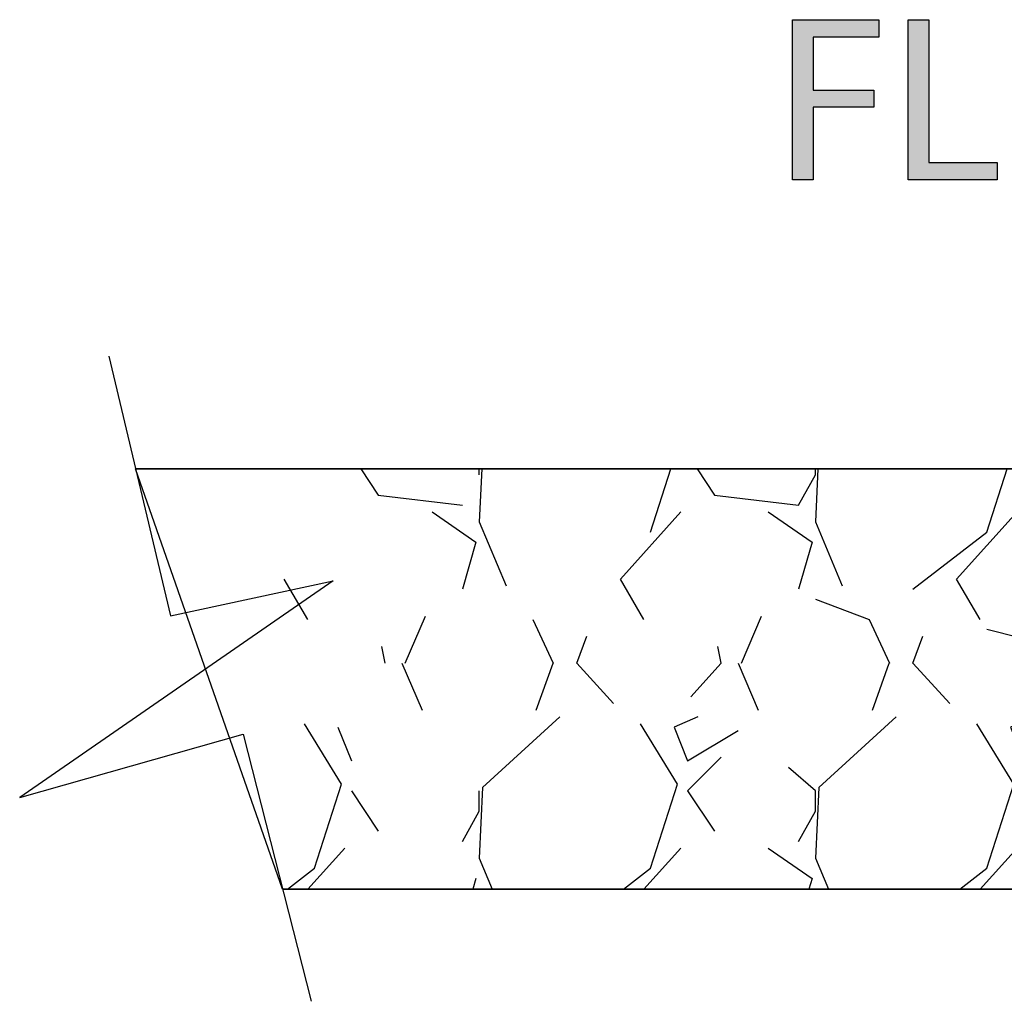
# Model space of a CAD drawing. Extents: x -18.9 to 24, y -2.2 to 13.2.
# Drawn here: x -2.3 to 5.9, y 0.8 to 9 of the extents above; entities that cross this region are included whole.
import ezdxf

# ---------------------------------------------------------------- set-up
doc = ezdxf.new("R2010")
doc.units = 0
doc.layers.get('0').update_dxf_attribs({"linetype": 'CONTINUOUS'})

# ---------------------------------------------------------------- blocks, each defined once
blk = doc.blocks.new('BLOCK_63')
for points in [[(0.5669, 5.245), (0.712, 5.0273)], [(1.573, 5.245), (1.552, 4.8033)], [(1.552, 5.1952), (1.552, 5.245)], [(2.9801, 4.7191), (3.1483, 5.245)], [(3.3669, 5.245), (3.512, 5.0273)], [(4.2122, 4.9433), (4.3522, 5.1953)], [(4.373, 5.245), (4.3519, 4.8033)], [(4.352, 5.1952), (4.352, 5.245)], [(5.7801, 4.7191), (5.9483, 5.245)], [(6.1669, 5.245), (6.312, 5.0273)], [(7.0122, 4.9433), (7.1522, 5.1953)], [(7.173, 5.245), (7.1519, 4.8034)], [(7.152, 5.1952), (7.152, 5.245)], [(8.5801, 4.7191), (8.7483, 5.245)], [(8.9669, 5.245), (9.112, 5.0273)], [(0.7121, 5.0272), (1.4121, 4.9432)], [(3.5121, 5.0272), (4.2121, 4.9432)], [(6.3121, 5.0272), (7.0121, 4.9432)], [(9.1121, 5.0272), (9.8121, 4.9432)], [(9.8122, 4.9433), (9.8172, 4.9524)], [(1.16, 4.8875), (1.524, 4.6355)], [(2.728, 4.3273), (3.232, 4.8873)], [(3.96, 4.8875), (4.324, 4.6355)], [(5.528, 4.3273), (6.032, 4.8873)], [(6.76, 4.8875), (7.124, 4.6355)], [(8.328, 4.3273), (8.832, 4.8873)], [(9.56, 4.8875), (9.924, 4.6355)], [(1.5518, 4.8036), (1.7758, 4.2716)], [(4.3518, 4.8036), (4.5758, 4.2716)], [(7.1518, 4.8037), (7.3758, 4.2717)], [(5.1641, 4.243), (5.7801, 4.719)], [(7.9641, 4.243), (8.5801, 4.719)], [(1.5241, 4.6352), (1.4121, 4.2432)], [(4.3241, 4.6352), (4.2121, 4.2432)], [(7.1241, 4.6352), (7.0121, 4.2432)], [(9.9241, 4.6352), (9.8121, 4.2432)], [(0.1243, 3.9912), (-0.0717, 4.3272)], [(2.9243, 3.9912), (2.7283, 4.3272)], [(5.7243, 3.9912), (5.5283, 4.3272)], [(8.5244, 3.9911), (8.3284, 4.3271)], [(7.012, 4.2433), (6.424, 3.9353)], [(9.812, 4.2433), (9.224, 3.9353)], [(4.352, 4.1592), (4.8, 3.9912)], [(7.152, 4.1592), (7.6, 3.9912)], [(9.5041, 4.0192), (9.9521, 4.1592)], [(9.952, 4.1592), (9.9638, 4.1548)], [(0.936, 3.6272), (1.104, 4.0192)], [(3.736, 3.6272), (3.904, 4.0192)], [(6.5359, 3.6272), (6.7039, 4.0192)], [(9.3359, 3.6272), (9.5039, 4.0192)], [(2.0001, 3.9912), (2.1681, 3.6272)], [(4.8001, 3.9912), (4.9681, 3.6272)], [(7.6001, 3.9912), (7.7681, 3.6272)], [(6.34, 3.7673), (5.78, 3.9073)], [(9.14, 3.7673), (8.58, 3.9073)], [(2.364, 3.6273), (2.448, 3.8513)], [(5.164, 3.6273), (5.248, 3.8513)], [(7.964, 3.6273), (8.048, 3.8513)], [(0.768, 3.6271), (0.7401, 3.7671)], [(3.568, 3.6271), (3.54, 3.7671)], [(6.368, 3.6271), (6.34, 3.7671)], [(9.168, 3.6271), (9.14, 3.7671)], [(0.9079, 3.6273), (1.0759, 3.2353)], [(2.028, 3.2354), (2.168, 3.6274)], [(2.672, 3.2916), (2.364, 3.6276)], [(3.568, 3.6273), (3.316, 3.3473)], [(3.7079, 3.6273), (3.8759, 3.2353)], [(4.828, 3.2354), (4.968, 3.6274)], [(5.472, 3.2916), (5.164, 3.6276)], [(6.368, 3.6273), (6.116, 3.3473)], [(6.5079, 3.6273), (6.6759, 3.2353)], [(7.6279, 3.2354), (7.7679, 3.6274)], [(8.272, 3.2917), (7.964, 3.6277)], [(9.168, 3.6274), (8.916, 3.3474)], [(9.3079, 3.6273), (9.4759, 3.2353)], [(6.676, 3.2352), (7.152, 3.0952)], [(7.152, 3.0952), (7.628, 3.2352)], [(9.476, 3.2352), (9.952, 3.0952)], [(0.4043, 2.6193), (0.0963, 3.1233)], [(2.224, 3.1792), (1.58, 2.5912)], [(3.2043, 2.6193), (2.8963, 3.1233)], [(3.372, 3.1793), (3.176, 3.0953)], [(5.024, 3.1792), (4.38, 2.5912)], [(6.0044, 2.6193), (5.6964, 3.1233)], [(6.1721, 3.1793), (5.976, 3.0953)], [(6.5081, 3.0673), (6.1721, 3.1793)], [(7.824, 3.1792), (7.18, 2.5912)], [(8.8044, 2.6193), (8.4964, 3.1233)], [(8.9721, 3.1793), (8.7761, 3.0953)], [(9.3081, 3.0673), (8.9721, 3.1793)], [(0.376, 3.0952), (0.488, 2.8152)], [(3.176, 3.0952), (3.288, 2.8152)], [(3.2881, 2.8153), (3.7081, 3.0673)], [(5.976, 3.0952), (6.088, 2.8152)], [(6.0881, 2.8153), (6.5081, 3.0673)], [(8.776, 3.0952), (8.888, 2.8152)], [(8.8881, 2.8153), (9.3081, 3.0673)], [(9.952, 3.0952), (9.9638, 3.0987)], [(3.568, 2.8432), (3.288, 2.5632)], [(6.368, 2.8432), (6.088, 2.5632)], [(9.168, 2.8432), (8.888, 2.5632)], [(4.3523, 2.563), (4.1283, 2.759)], [(7.1523, 2.563), (6.9283, 2.759)], [(9.9523, 2.563), (9.7283, 2.759)], [(0.18, 1.9192), (0.4041, 2.6192)], [(0.488, 2.5633), (0.712, 2.2273)], [(1.58, 2.5913), (1.552, 2.0033)], [(1.552, 2.3952), (1.552, 2.5632)], [(2.98, 1.9191), (3.2041, 2.6191)], [(3.288, 2.5633), (3.512, 2.2273)], [(4.3799, 2.5913), (4.3519, 2.0033)], [(4.352, 2.3952), (4.352, 2.5632)], [(5.78, 1.9191), (6.0041, 2.6191)], [(6.088, 2.5633), (6.312, 2.2273)], [(7.1799, 2.5914), (7.1519, 2.0034)], [(7.152, 2.3952), (7.152, 2.5632)], [(8.58, 1.9191), (8.8041, 2.6191)], [(8.888, 2.5633), (9.112, 2.2273)], [(9.952, 2.3952), (9.952, 2.5632)], [(1.4122, 2.1433), (1.5522, 2.3953)], [(4.2122, 2.1433), (4.3522, 2.3953)], [(7.0122, 2.1433), (7.1522, 2.3953)], [(9.8122, 2.1433), (9.9522, 2.3953)], [(9.9638, 2.2518), (9.9519, 2.0034)], [(0.1239, 1.745), (0.432, 2.0873)], [(2.9238, 1.745), (3.232, 2.0873)], [(3.96, 2.0875), (4.324, 1.8355)], [(5.7238, 1.745), (6.032, 2.0873)], [(6.76, 2.0875), (7.124, 1.8355)], [(8.5238, 1.745), (8.832, 2.0874)], [(9.56, 2.0875), (9.924, 1.8355)], [(1.5518, 2.0036), (1.6607, 1.745)], [(4.3518, 2.0036), (4.4607, 1.745)], [(7.1518, 2.0036), (7.2607, 1.745)], [(9.9518, 2.0037), (9.9638, 1.9752)], [(-0.0452, 1.745), (0.1801, 1.9191)], [(2.7548, 1.745), (2.9801, 1.919)], [(5.5548, 1.745), (5.7801, 1.919)], [(8.3549, 1.745), (8.5801, 1.919)], [(1.5241, 1.8352), (1.4983, 1.745)], [(4.3241, 1.8352), (4.2983, 1.745)], [(7.1241, 1.8352), (7.0983, 1.745)], [(9.9241, 1.8352), (9.8984, 1.745)]]:
    blk.add_lwpolyline(points)
blk.add_open_spline([(-0.0847, 1.745), (-0.0847, 1.745), (9.9638, 1.745), (9.9638, 1.745), (9.9638, 1.745), (9.9638, 4.545), (9.9638, 4.545), (9.9638, 4.9316), (9.6504, 5.245), (9.2638, 5.245), (9.2638, 5.245), (-1.3094, 5.245), (-1.3094, 5.245), (-1.3094, 5.245), (-0.0847, 1.745), (-0.0847, 1.745)], degree=3, knots=[0, 0, 0, 0, 1, 1, 1, 2, 2, 2, 3, 3, 3, 4, 4, 4, 5, 5, 5, 5])
blk = doc.blocks.new('BLOCK_64')
at = {"color": 7}
blk.add_open_spline([(-0.0847, 1.745), (-0.0847, 1.745), (9.9638, 1.745), (9.9638, 1.745), (9.9638, 1.745), (9.9638, 4.545), (9.9638, 4.545), (9.9638, 4.9316), (9.6504, 5.245), (9.2638, 5.245), (9.2638, 5.245), (-1.3094, 5.245), (-1.3094, 5.245)], degree=3, knots=[0, 0, 0, 0, 1, 1, 1, 2, 2, 2, 3, 3, 3, 4, 4, 4, 4], dxfattribs=at)
blk = doc.blocks.new('BLOCK_73')
at = {"color": 7}
blk.add_lwpolyline([(-1.5331, 6.1833), (-1.0179, 4.022)], dxfattribs=at)
blk = doc.blocks.new('BLOCK_74')
at = {"color": 7}
blk.add_lwpolyline([(-1.0179, 4.022), (0.3352, 4.3122)], dxfattribs=at)
blk = doc.blocks.new('BLOCK_75')
at = {"color": 7}
blk.add_lwpolyline([(0.3352, 4.3122), (-2.2749, 2.5073)], dxfattribs=at)
blk = doc.blocks.new('BLOCK_76')
at = {"color": 7}
blk.add_lwpolyline([(-2.2749, 2.5073), (-0.4131, 3.036)], dxfattribs=at)
blk = doc.blocks.new('BLOCK_77')
at = {"color": 7}
blk.add_lwpolyline([(-0.4131, 3.036), (0.1527, 0.8117)], dxfattribs=at)
blk = doc.blocks.new('*U92')
at = {"color": 7}
for points in [[(4.1618, 7.6521), (4.1618, 8.985), (4.3338, 7.6521)], [(4.3338, 7.6521), (4.1618, 8.985), (4.3338, 8.985)], [(4.3338, 8.8406), (4.3338, 8.985), (4.8381, 8.8406)], [(4.8381, 8.8406), (4.3338, 8.985), (4.8381, 8.985)], [(4.8381, 8.8406), (4.8381, 8.985), (4.8796, 8.8406)], [(4.8796, 8.8406), (4.8381, 8.985), (4.8796, 8.985)], [(4.3338, 8.2553), (4.3338, 8.3976), (4.8381, 8.2553)], [(4.8381, 8.2553), (4.3338, 8.3976), (4.8381, 8.3976)]]:
    blk.add_solid(points, dxfattribs=at)
blk = doc.blocks.new('*U93')
at = {"color": 7}
for points in [[(5.1248, 7.6521), (5.1248, 8.985), (5.2968, 7.6521)], [(5.2968, 7.6521), (5.1248, 8.985), (5.2968, 8.985)], [(5.2968, 7.6521), (5.2968, 7.7965), (5.8663, 7.6521)], [(5.8663, 7.6521), (5.2968, 7.7965), (5.8663, 7.7965)]]:
    blk.add_solid(points, dxfattribs=at)
blk = doc.blocks.new('BLOCK_82')
for points in [[(4.1618, 8.985), (4.8796, 8.985), (4.8796, 8.8406), (4.3338, 8.8406), (4.3338, 8.3976), (4.8381, 8.3976), (4.8381, 8.2553), (4.3338, 8.2553), (4.3338, 7.6521), (4.1618, 7.6521), (4.1618, 8.985)], [(5.1248, 8.985), (5.2968, 8.985), (5.2968, 7.7965), (5.8663, 7.7965), (5.8663, 7.6521), (5.1248, 7.6521), (5.1248, 8.985)]]:
    blk.add_lwpolyline(points)
at = {"color": 7}
for name in ['*U92', '*U93']:
    blk.add_blockref(name, (0, 0), dxfattribs=at)
blk = doc.blocks.new('BLOCK_81')
blk.add_blockref('BLOCK_82', (0, 0))

msp = doc.modelspace()

# ---------------------------------------------------------------- block references
for name in ['BLOCK_81', 'BLOCK_73', 'BLOCK_63', 'BLOCK_64', 'BLOCK_75', 'BLOCK_74', 'BLOCK_76', 'BLOCK_77']:
    msp.add_blockref(name, (0, 0))

doc.saveas('drawing.dxf')
